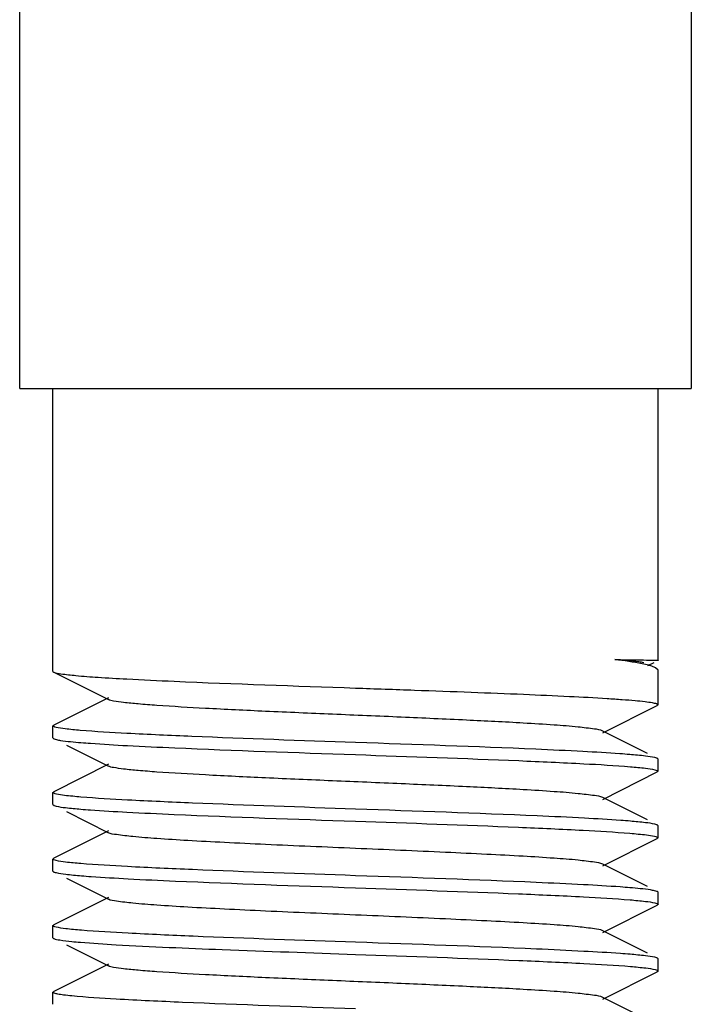
# Model space of a CAD drawing. Units: millimetres. Extents: x 14461 to 18719, y 9121 to 15012.
# Drawn here: x 16477 to 16488, y 13451 to 13467 of the extents above; entities that cross this region are included whole.
import ezdxf

# ---------------------------------------------------------------- set-up
doc = ezdxf.new("R2010")
doc.units = ezdxf.units.MM

msp = doc.modelspace()

# ---------------------------------------------------------------- linework, layer by layer
at = {"color": 7, "linetype": 'Continuous'}
for p, q in [((16477.141, 13460.986), (16477.141, 13640.986)), ((16488.241, 13460.986), (16488.241, 13640.986)), ((16477.142, 13460.986), (16488.24, 13460.986)), ((16477.691, 13456.311), (16477.691, 13460.986)), ((16487.691, 13456.493), (16487.691, 13460.986)), ((16487.691, 13456.493), (16487.69, 13456.493)), ((16477.691, 13456.311), (16477.703, 13456.299)), ((16487.524, 13456.409), (16487.625, 13456.46)), ((16487.691, 13456.329), (16487.649, 13456.371)), ((16487.691, 13455.761), (16487.691, 13456.329)), ((16477.703, 13456.299), (16478.606, 13455.846)), ((16478.606, 13455.876), (16477.703, 13455.423)), ((16486.776, 13455.296), (16487.678, 13455.749)), ((16487.691, 13455.761), (16487.678, 13455.749)), ((16477.691, 13455.411), (16477.703, 13455.423)), ((16477.691, 13455.211), (16477.691, 13455.411)), ((16477.691, 13455.211), (16477.703, 13455.199)), ((16487.514, 13454.956), (16486.776, 13455.326)), ((16477.913, 13455.094), (16478.606, 13454.746)), ((16487.691, 13454.861), (16487.678, 13454.873)), ((16487.691, 13454.661), (16487.691, 13454.861)), ((16478.606, 13454.776), (16477.703, 13454.323)), ((16486.776, 13454.196), (16487.678, 13454.649)), ((16487.691, 13454.661), (16487.678, 13454.649)), ((16477.691, 13454.311), (16477.703, 13454.323)), ((16477.691, 13454.111), (16477.691, 13454.311)), ((16487.514, 13453.856), (16486.776, 13454.226)), ((16477.691, 13454.111), (16477.703, 13454.099)), ((16477.913, 13453.994), (16478.606, 13453.646)), ((16487.691, 13453.761), (16487.678, 13453.773)), ((16487.691, 13453.561), (16487.691, 13453.761)), ((16478.606, 13453.676), (16477.703, 13453.223)), ((16486.776, 13453.096), (16487.678, 13453.549)), ((16487.691, 13453.561), (16487.678, 13453.549)), ((16477.691, 13453.211), (16477.703, 13453.223)), ((16477.691, 13453.011), (16477.691, 13453.211)), ((16487.514, 13452.756), (16486.776, 13453.126)), ((16477.691, 13453.011), (16477.703, 13452.999)), ((16477.913, 13452.894), (16478.606, 13452.546)), ((16478.606, 13452.576), (16477.703, 13452.123)), ((16487.691, 13452.661), (16487.678, 13452.673)), ((16487.691, 13452.461), (16487.691, 13452.661)), ((16486.776, 13451.996), (16487.678, 13452.449)), ((16487.691, 13452.461), (16487.678, 13452.449)), ((16477.691, 13452.111), (16477.703, 13452.123)), ((16477.691, 13451.911), (16477.691, 13452.111)), ((16487.514, 13451.656), (16486.776, 13452.026)), ((16477.691, 13451.911), (16477.703, 13451.899)), ((16477.913, 13451.794), (16478.606, 13451.446)), ((16478.606, 13451.476), (16477.703, 13451.023)), ((16487.691, 13451.561), (16487.678, 13451.573)), ((16487.691, 13451.361), (16487.691, 13451.561)), ((16486.776, 13450.896), (16487.678, 13451.349)), ((16487.691, 13451.361), (16487.678, 13451.349)), ((16477.691, 13451.011), (16477.703, 13451.023)), ((16477.691, 13450.811), (16477.691, 13451.011)), ((16487.514, 13450.556), (16486.776, 13450.926))]:
    msp.add_line(p, q, dxfattribs=at)
msp.add_arc((16487.22, 13455.216), 1.236, 74.4998, 75.3056, dxfattribs=at)
for points, knots in [([(16486.978, 13456.506), (16487.039, 13456.505), (16487.23, 13456.503), (16487.42, 13456.501), (16487.55, 13456.498)], [0, 0, 0, 0, 0.317814, 1, 1, 1, 1]), ([(16487.534, 13456.411), (16487.5, 13456.42), (16487.316, 13456.461), (16487.13, 13456.486), (16486.978, 13456.506)], [0, 0, 0, 0, 0.187024, 1, 1, 1, 1]), ([(16487.456, 13456.454), (16487.429, 13456.459), (16487.271, 13456.483), (16487.111, 13456.495), (16486.978, 13456.506)], [0, 0, 0, 0, 0.169591, 1, 1, 1, 1]), ([(16487.55, 13456.498), (16487.566, 13456.498), (16487.61, 13456.497), (16487.653, 13456.496), (16487.681, 13456.494)], [0, 0, 0, 0, 0.35843, 1, 1, 1, 1]), ([(16487.681, 13456.494), (16487.683, 13456.494), (16487.685, 13456.493), (16487.691, 13456.494), (16487.691, 13456.493)], [0, 0, 0, 0, 0.744031, 1, 1, 1, 1]), ([(16487.649, 13456.371), (16487.642, 13456.375), (16487.611, 13456.389), (16487.577, 13456.399), (16487.55, 13456.407)], [0, 0, 0, 0, 0.202202, 1, 1, 1, 1]), ([(16477.703, 13456.299), (16477.74, 13456.28), (16477.866, 13456.266), (16478.108, 13456.236), (16478.472, 13456.211), (16478.753, 13456.194), (16478.911, 13456.186)], [0, 0, 0, 0, 0.101801, 0.305805, 0.607772, 1, 1, 1, 1]), ([(16478.911, 13456.186), (16479.172, 13456.172), (16480.431, 13456.113), (16481.692, 13456.071), (16482.691, 13456.036)], [0, 0, 0, 0, 0.207115, 1, 1, 1, 1]), ([(16482.691, 13456.036), (16483.016, 13456.025), (16483.654, 13456.002), (16484.58, 13455.969), (16485.434, 13455.935), (16486.181, 13455.902), (16486.726, 13455.873), (16487.086, 13455.848), (16487.296, 13455.832), (16487.459, 13455.815), (16487.584, 13455.799), (16487.646, 13455.785), (16487.691, 13455.771), (16487.691, 13455.761)], [0, 0, 0, 0, 0.194584, 0.381929, 0.554433, 0.705689, 0.829874, 0.880297, 0.922264, 0.955383, 0.979403, 0.994141, 1, 1, 1, 1]), ([(16486.776, 13455.326), (16486.734, 13455.347), (16486.595, 13455.364), (16486.33, 13455.398), (16485.936, 13455.427), (16485.322, 13455.466), (16484.479, 13455.508), (16483.428, 13455.555), (16482.32, 13455.602), (16481.241, 13455.648), (16480.273, 13455.695), (16479.572, 13455.735), (16479.122, 13455.77), (16478.883, 13455.793), (16478.719, 13455.817), (16478.633, 13455.832), (16478.606, 13455.846)], [0, 0, 0, 0, 0.016895, 0.05016, 0.098776, 0.161144, 0.275703, 0.407509, 0.546431, 0.681784, 0.803155, 0.90121, 0.939059, 0.968459, 0.988869, 1, 1, 1, 1]), ([(16477.741, 13455.386), (16477.728, 13455.389), (16477.712, 13455.393), (16477.691, 13455.405), (16477.691, 13455.411)], [0, 0, 0, 0, 0.692098, 1, 1, 1, 1]), ([(16478.143, 13455.336), (16478.059, 13455.343), (16477.925, 13455.356), (16477.791, 13455.374), (16477.741, 13455.386)], [0, 0, 0, 0, 0.61989, 1, 1, 1, 1]), ([(16482.691, 13455.136), (16481.79, 13455.167), (16480.53, 13455.21), (16479.014, 13455.279), (16478.399, 13455.314), (16478.143, 13455.336)], [0, 0, 0, 0, 0.594148, 0.830643, 1, 1, 1, 1]), ([(16477.703, 13455.199), (16477.706, 13455.197), (16477.72, 13455.191), (16477.735, 13455.187), (16477.748, 13455.184)], [0, 0, 0, 0, 0.188302, 1, 1, 1, 1]), ([(16477.748, 13455.184), (16477.769, 13455.179), (16477.904, 13455.156), (16478.04, 13455.144), (16478.153, 13455.135)], [0, 0, 0, 0, 0.162937, 1, 1, 1, 1]), ([(16478.153, 13455.135), (16478.207, 13455.131), (16478.462, 13455.111), (16478.718, 13455.096), (16478.921, 13455.085)], [0, 0, 0, 0, 0.208606, 1, 1, 1, 1]), ([(16478.921, 13455.085), (16479.181, 13455.072), (16480.438, 13455.013), (16481.695, 13454.971), (16482.691, 13454.936)], [0, 0, 0, 0, 0.207429, 1, 1, 1, 1]), ([(16486.45, 13454.987), (16486.189, 13455.001), (16484.937, 13455.059), (16483.683, 13455.101), (16482.691, 13455.136)], [0, 0, 0, 0, 0.207773, 1, 1, 1, 1]), ([(16482.691, 13454.936), (16483.59, 13454.904), (16484.848, 13454.862), (16486.363, 13454.793), (16486.978, 13454.758), (16487.234, 13454.736)], [0, 0, 0, 0, 0.593701, 0.830285, 1, 1, 1, 1]), ([(16487.222, 13454.937), (16487.168, 13454.942), (16486.911, 13454.961), (16486.653, 13454.976), (16486.45, 13454.987)], [0, 0, 0, 0, 0.208842, 1, 1, 1, 1]), ([(16487.639, 13454.886), (16487.587, 13454.899), (16487.448, 13454.917), (16487.308, 13454.93), (16487.222, 13454.937)], [0, 0, 0, 0, 0.379352, 1, 1, 1, 1]), ([(16487.678, 13454.873), (16487.676, 13454.874), (16487.663, 13454.88), (16487.65, 13454.883), (16487.639, 13454.886)], [0, 0, 0, 0, 0.192256, 1, 1, 1, 1]), ([(16486.776, 13454.226), (16486.734, 13454.246), (16486.595, 13454.264), (16486.33, 13454.298), (16485.936, 13454.327), (16485.322, 13454.366), (16484.479, 13454.408), (16483.428, 13454.455), (16482.32, 13454.502), (16481.241, 13454.548), (16480.273, 13454.595), (16479.571, 13454.635), (16479.122, 13454.67), (16478.883, 13454.693), (16478.719, 13454.717), (16478.633, 13454.732), (16478.606, 13454.746)], [0, 0, 0, 0, 0.016896, 0.050163, 0.098774, 0.16115, 0.275705, 0.40751, 0.546433, 0.681788, 0.803155, 0.901204, 0.939061, 0.968449, 0.988869, 1, 1, 1, 1]), ([(16487.234, 13454.736), (16487.317, 13454.729), (16487.452, 13454.716), (16487.587, 13454.699), (16487.637, 13454.687)], [0, 0, 0, 0, 0.617772, 1, 1, 1, 1]), ([(16487.637, 13454.687), (16487.651, 13454.683), (16487.668, 13454.679), (16487.691, 13454.667), (16487.691, 13454.661)], [0, 0, 0, 0, 0.694684, 1, 1, 1, 1]), ([(16477.748, 13454.284), (16477.733, 13454.288), (16477.715, 13454.292), (16477.691, 13454.304), (16477.691, 13454.311)], [0, 0, 0, 0, 0.69591, 1, 1, 1, 1]), ([(16478.153, 13454.235), (16478.108, 13454.239), (16477.972, 13454.252), (16477.836, 13454.264), (16477.748, 13454.284)], [0, 0, 0, 0, 0.33618, 1, 1, 1, 1]), ([(16482.691, 13454.036), (16481.793, 13454.067), (16480.538, 13454.11), (16479.025, 13454.178), (16478.41, 13454.214), (16478.153, 13454.235)], [0, 0, 0, 0, 0.593164, 0.82982, 1, 1, 1, 1]), ([(16477.703, 13454.099), (16477.705, 13454.097), (16477.719, 13454.092), (16477.734, 13454.088), (16477.745, 13454.085)], [0, 0, 0, 0, 0.189896, 1, 1, 1, 1]), ([(16477.745, 13454.085), (16477.796, 13454.073), (16477.932, 13454.055), (16478.068, 13454.042), (16478.151, 13454.035)], [0, 0, 0, 0, 0.382846, 1, 1, 1, 1]), ([(16478.151, 13454.035), (16478.204, 13454.031), (16478.458, 13454.011), (16478.712, 13453.997), (16478.913, 13453.986)], [0, 0, 0, 0, 0.208645, 1, 1, 1, 1]), ([(16486.474, 13453.886), (16486.213, 13453.9), (16484.952, 13453.958), (16483.691, 13454.001), (16482.691, 13454.036)], [0, 0, 0, 0, 0.207007, 1, 1, 1, 1]), ([(16478.913, 13453.986), (16479.174, 13453.972), (16480.433, 13453.913), (16481.692, 13453.871), (16482.691, 13453.836)], [0, 0, 0, 0, 0.207207, 1, 1, 1, 1]), ([(16487.234, 13453.836), (16487.181, 13453.841), (16486.928, 13453.86), (16486.675, 13453.875), (16486.474, 13453.886)], [0, 0, 0, 0, 0.208467, 1, 1, 1, 1]), ([(16482.691, 13453.836), (16483.588, 13453.805), (16484.843, 13453.762), (16486.355, 13453.694), (16486.97, 13453.658), (16487.227, 13453.637)], [0, 0, 0, 0, 0.593106, 0.829771, 1, 1, 1, 1]), ([(16487.637, 13453.787), (16487.587, 13453.799), (16487.452, 13453.816), (16487.317, 13453.829), (16487.234, 13453.836)], [0, 0, 0, 0, 0.382228, 1, 1, 1, 1]), ([(16487.678, 13453.773), (16487.676, 13453.774), (16487.663, 13453.78), (16487.649, 13453.784), (16487.637, 13453.787)], [0, 0, 0, 0, 0.190781, 1, 1, 1, 1]), ([(16486.776, 13453.126), (16486.734, 13453.146), (16486.595, 13453.164), (16486.33, 13453.198), (16485.936, 13453.227), (16485.432, 13453.259), (16484.834, 13453.29), (16483.909, 13453.334), (16482.691, 13453.386), (16481.472, 13453.438), (16480.548, 13453.482), (16479.949, 13453.513), (16479.446, 13453.545), (16479.051, 13453.574), (16478.786, 13453.608), (16478.647, 13453.625), (16478.606, 13453.646)], [0, 0, 0, 0, 0.016906, 0.050167, 0.09878, 0.161158, 0.235134, 0.318213, 0.500005, 0.681801, 0.764865, 0.838858, 0.901215, 0.949844, 0.983095, 1, 1, 1, 1]), ([(16487.227, 13453.637), (16487.273, 13453.633), (16487.409, 13453.62), (16487.545, 13453.608), (16487.634, 13453.587)], [0, 0, 0, 0, 0.336206, 1, 1, 1, 1]), ([(16487.634, 13453.587), (16487.648, 13453.584), (16487.666, 13453.58), (16487.69, 13453.567), (16487.691, 13453.561)], [0, 0, 0, 0, 0.695943, 1, 1, 1, 1]), ([(16477.745, 13453.185), (16477.731, 13453.188), (16477.714, 13453.192), (16477.691, 13453.205), (16477.691, 13453.211)], [0, 0, 0, 0, 0.695646, 1, 1, 1, 1]), ([(16478.151, 13453.135), (16478.068, 13453.142), (16477.932, 13453.155), (16477.796, 13453.173), (16477.745, 13453.185)], [0, 0, 0, 0, 0.617154, 1, 1, 1, 1]), ([(16482.691, 13452.936), (16481.793, 13452.967), (16480.536, 13453.01), (16479.023, 13453.078), (16478.408, 13453.114), (16478.151, 13453.135)], [0, 0, 0, 0, 0.593333, 0.829979, 1, 1, 1, 1]), ([(16477.703, 13452.999), (16477.705, 13452.997), (16477.718, 13452.992), (16477.732, 13452.988), (16477.743, 13452.986)], [0, 0, 0, 0, 0.19181, 1, 1, 1, 1]), ([(16477.743, 13452.986), (16477.795, 13452.973), (16477.935, 13452.955), (16478.074, 13452.942), (16478.161, 13452.934)], [0, 0, 0, 0, 0.37971, 1, 1, 1, 1]), ([(16478.161, 13452.934), (16478.215, 13452.93), (16478.472, 13452.91), (16478.729, 13452.896), (16478.932, 13452.885)], [0, 0, 0, 0, 0.208958, 1, 1, 1, 1]), ([(16486.46, 13452.786), (16486.199, 13452.8), (16484.943, 13452.859), (16483.687, 13452.901), (16482.691, 13452.936)], [0, 0, 0, 0, 0.207449, 1, 1, 1, 1]), ([(16478.932, 13452.885), (16479.193, 13452.871), (16480.445, 13452.813), (16481.698, 13452.771), (16482.691, 13452.736)], [0, 0, 0, 0, 0.207791, 1, 1, 1, 1]), ([(16482.691, 13452.736), (16483.589, 13452.704), (16484.845, 13452.662), (16486.358, 13452.594), (16486.973, 13452.558), (16487.23, 13452.537)], [0, 0, 0, 0, 0.593315, 0.829947, 1, 1, 1, 1]), ([(16487.227, 13452.737), (16487.174, 13452.741), (16486.918, 13452.761), (16486.663, 13452.776), (16486.46, 13452.786)], [0, 0, 0, 0, 0.208646, 1, 1, 1, 1]), ([(16487.634, 13452.687), (16487.612, 13452.692), (16487.477, 13452.716), (16487.341, 13452.727), (16487.227, 13452.737)], [0, 0, 0, 0, 0.162908, 1, 1, 1, 1]), ([(16487.678, 13452.673), (16487.676, 13452.674), (16487.661, 13452.681), (16487.646, 13452.684), (16487.634, 13452.687)], [0, 0, 0, 0, 0.188282, 1, 1, 1, 1]), ([(16486.776, 13452.026), (16486.734, 13452.047), (16486.595, 13452.064), (16486.33, 13452.098), (16485.936, 13452.127), (16485.432, 13452.159), (16484.834, 13452.19), (16483.909, 13452.234), (16482.691, 13452.286), (16481.472, 13452.338), (16480.548, 13452.382), (16479.949, 13452.413), (16479.446, 13452.445), (16479.051, 13452.474), (16478.786, 13452.508), (16478.647, 13452.525), (16478.606, 13452.546)], [0, 0, 0, 0, 0.016917, 0.050167, 0.098789, 0.16116, 0.235137, 0.318214, 0.500005, 0.681797, 0.764862, 0.838854, 0.901208, 0.949844, 0.983084, 1, 1, 1, 1]), ([(16487.23, 13452.537), (16487.314, 13452.53), (16487.45, 13452.516), (16487.586, 13452.499), (16487.637, 13452.487)], [0, 0, 0, 0, 0.61818, 1, 1, 1, 1]), ([(16487.637, 13452.487), (16487.651, 13452.483), (16487.668, 13452.479), (16487.691, 13452.467), (16487.691, 13452.461)], [0, 0, 0, 0, 0.694373, 1, 1, 1, 1]), ([(16477.743, 13452.086), (16477.729, 13452.089), (16477.713, 13452.093), (16477.691, 13452.105), (16477.691, 13452.111)], [0, 0, 0, 0, 0.693969, 1, 1, 1, 1]), ([(16478.161, 13452.034), (16478.074, 13452.042), (16477.935, 13452.055), (16477.795, 13452.073), (16477.743, 13452.086)], [0, 0, 0, 0, 0.62029, 1, 1, 1, 1]), ([(16482.691, 13451.836), (16481.796, 13451.867), (16480.543, 13451.91), (16479.033, 13451.978), (16478.418, 13452.013), (16478.161, 13452.034)], [0, 0, 0, 0, 0.59248, 0.829233, 1, 1, 1, 1]), ([(16477.703, 13451.899), (16477.734, 13451.883), (16477.836, 13451.869), (16477.934, 13451.856), (16478.001, 13451.849)], [0, 0, 0, 0, 0.340076, 1, 1, 1, 1]), ([(16478.001, 13451.849), (16478.049, 13451.844), (16478.293, 13451.822), (16478.537, 13451.807), (16478.733, 13451.796)], [0, 0, 0, 0, 0.198171, 1, 1, 1, 1]), ([(16478.733, 13451.796), (16479.317, 13451.762), (16480.636, 13451.708), (16481.956, 13451.662), (16482.691, 13451.636)], [0, 0, 0, 0, 0.44297, 1, 1, 1, 1]), ([(16486.462, 13451.686), (16486.202, 13451.7), (16484.945, 13451.759), (16483.687, 13451.801), (16482.691, 13451.836)], [0, 0, 0, 0, 0.207382, 1, 1, 1, 1]), ([(16482.691, 13451.636), (16483.591, 13451.604), (16484.85, 13451.561), (16486.365, 13451.493), (16486.98, 13451.458), (16487.236, 13451.436)], [0, 0, 0, 0, 0.593901, 0.83045, 1, 1, 1, 1]), ([(16487.23, 13451.637), (16487.176, 13451.641), (16486.921, 13451.661), (16486.665, 13451.676), (16486.462, 13451.686)], [0, 0, 0, 0, 0.208498, 1, 1, 1, 1]), ([(16487.637, 13451.587), (16487.586, 13451.599), (16487.45, 13451.616), (16487.314, 13451.63), (16487.23, 13451.637)], [0, 0, 0, 0, 0.38182, 1, 1, 1, 1]), ([(16486.776, 13450.926), (16486.734, 13450.947), (16486.595, 13450.964), (16486.33, 13450.998), (16485.936, 13451.027), (16485.322, 13451.066), (16484.479, 13451.108), (16483.428, 13451.155), (16482.32, 13451.202), (16481.241, 13451.248), (16480.273, 13451.295), (16479.572, 13451.335), (16479.122, 13451.37), (16478.883, 13451.393), (16478.719, 13451.417), (16478.633, 13451.432), (16478.606, 13451.446)], [0, 0, 0, 0, 0.016922, 0.050163, 0.098794, 0.161153, 0.275703, 0.407511, 0.546434, 0.681779, 0.803137, 0.901188, 0.939047, 0.968445, 0.988845, 1, 1, 1, 1]), ([(16487.236, 13451.436), (16487.321, 13451.429), (16487.457, 13451.416), (16487.592, 13451.398), (16487.642, 13451.385)], [0, 0, 0, 0, 0.622255, 1, 1, 1, 1]), ([(16487.678, 13451.573), (16487.676, 13451.574), (16487.663, 13451.58), (16487.649, 13451.584), (16487.637, 13451.587)], [0, 0, 0, 0, 0.190766, 1, 1, 1, 1]), ([(16487.642, 13451.385), (16487.655, 13451.382), (16487.671, 13451.378), (16487.691, 13451.367), (16487.691, 13451.361)], [0, 0, 0, 0, 0.690997, 1, 1, 1, 1]), ([(16478.001, 13450.949), (16477.956, 13450.953), (16477.88, 13450.962), (16477.778, 13450.977), (16477.726, 13450.989), (16477.691, 13451.003), (16477.691, 13451.011)], [0, 0, 0, 0, 0.424257, 0.731782, 0.921723, 1, 1, 1, 1]), ([(16482.691, 13450.736), (16481.738, 13450.769), (16480.419, 13450.814), (16478.856, 13450.887), (16478.245, 13450.924), (16478.001, 13450.949)], [0, 0, 0, 0, 0.609101, 0.843169, 1, 1, 1, 1])]:
    msp.add_open_spline(points, degree=3, knots=knots, dxfattribs=at)

doc.saveas('drawing.dxf')
